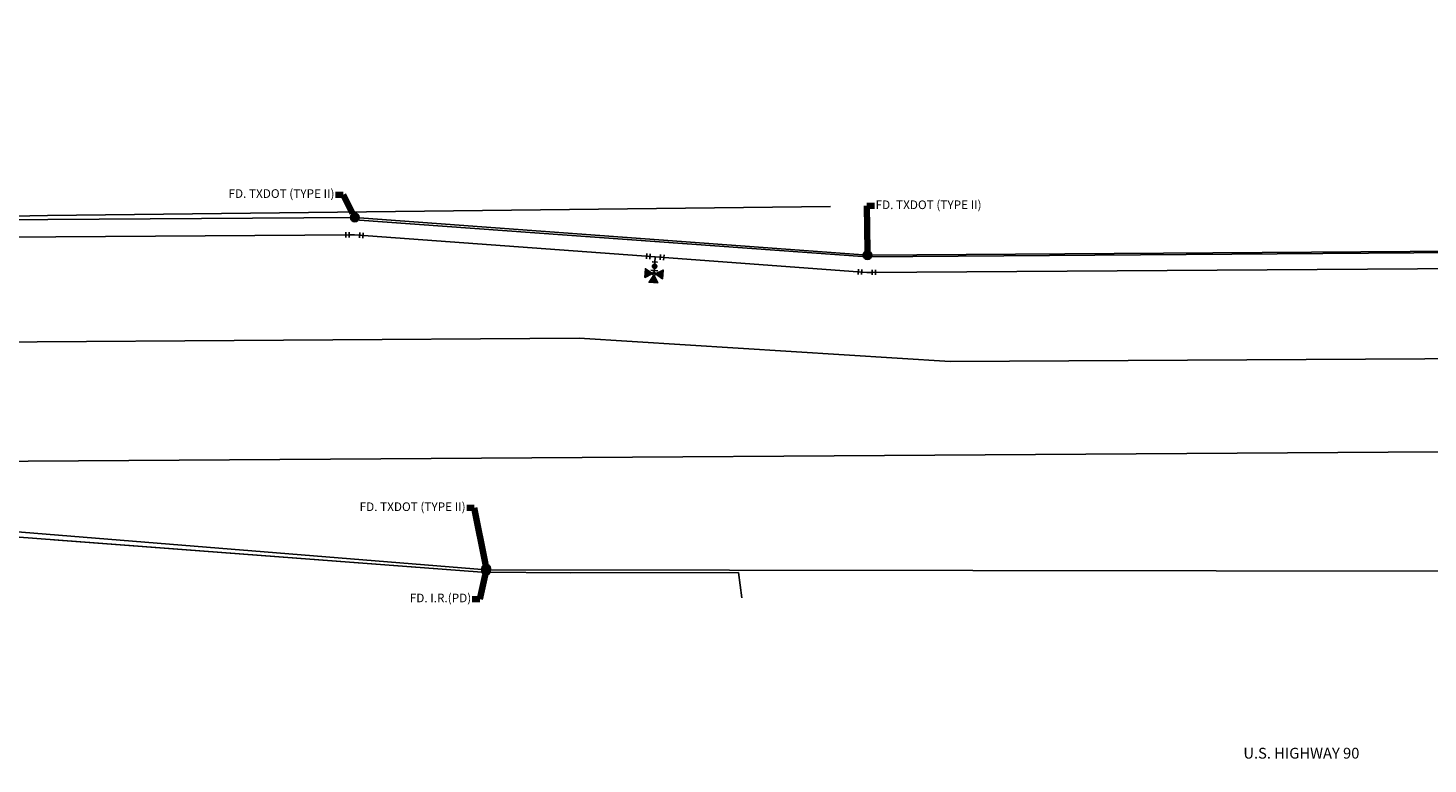
# Model space of a CAD drawing. Units: feet. Extents: x 2046901 to 4096787, y 13686219 to 27380132.
# Drawn here: x 2047446 to 2048095, y 13686293 to 13686634 of the extents above; entities that cross this region are included whole.
import ezdxf

# ---------------------------------------------------------------- set-up
doc = ezdxf.new("R2010")
doc.units = ezdxf.units.FT
doc.header["$MEASUREMENT"] = 0
doc.layers.add('C-ANNO-NPLT', color=202, linetype='Continuous', plot=False)
doc.layers.add('VIEW', color=7, linetype='Continuous', plot=False)
for name, color, linetype in [('CF-ROAD-TXDOT', 254, 'Continuous'), ('CP-WATR-FH-SOUTH', 4, 'Continuous'), ('CP-WATR-LINE-SOUTH', 5, 'Continuous'), ('CP-WATR-STRC-SOUTH', 2, 'Continuous'), ('FILL-FOUND', 1, 'Continuous'), ('VE-BNDY-LINE', 252, 'Continuous'), ('VE-ELEC-LINE', 1, 'OVERHEAD_UTILITY'), ('VE-FENC-BARB-LINE', 2, 'BARBED_WIRE'), ('VE-MNMT-ANNO', 51, 'Continuous'), ('VE-MNMT-SYMB', 2, 'Continuous')]:
    doc.layers.add(name, color=color, linetype=linetype)
doc.styles.add('PD-080', font='simplex.shx', dxfattribs={"height": 0.08})
doc.styles.add('ROMAND', font='romand.shx', dxfattribs={"height": 7.2})
doc.styles.get("Standard").update_dxf_attribs({"font": 'arial.ttf'})
doc.linetypes.add('BARBED_WIRE', pattern='A,0.5,-0.1,["X",Standard,S=0.06,R=0,X=-0.03,Y=-0.03],-0.1', length=0.7)
doc.linetypes.add('OVERHEAD_UTILITY', pattern='A,0.4,-0.03,["OHU",Standard,S=0.06,R=0,X=0,Y=-0.03],-0.175,0.5,-0.03,["OHU",Standard,S=0.06,R=0,X=0,Y=-0.03],-0.175', length=1.31)
doc.dimstyles.get("Standard").update_dxf_attribs({"dimtxt": 0.18, "dimasz": 0.18, "dimexe": 0.18, "dimexo": 0.0625, "dimgap": 0.09, "dimtad": 0, "dimtih": 1, "dimtoh": 1, "dimdec": 4, "dimzin": 0, "dimdsep": 46, "dimtxsty": 'Standard', "dimcen": 0.09, "dimadec": 0, "dimazin": 0, "dimtfac": 1, "dimtdec": 4, "dimtofl": 0, "dimtmove": 0, "dimatfit": 3, "dimfxl": 1, "dimtolj": 1, "dimtzin": 0, "dimarcsym": 0})

# ---------------------------------------------------------------- blocks, each defined once
blk = doc.blocks.new('*U680')
for p, q in [((0, 0), (1.08, 1.04)), ((0.57, 1.58), (1.6, 0.5)), ((-1.56, -0.62), (-0.44, -1.62)), ((-1, -1.12), (0, 0))]:
    blk.add_line(p, q)
at = {"layer": 'Defpoints', "color": 250}
for p, q in [((1.29, 2.27), (2.32, 1.19)), ((-2.22, -1.37), (-1.1, -2.37))]:
    blk.add_line(p, q, dxfattribs=at)
blk = doc.blocks.new('*U681')
for p, q in [((0, 0), (1, 1.12)), ((0.44, 1.62), (1.56, 0.62)), ((-1.6, -0.5), (-0.57, -1.58)), ((-1.08, -1.04), (0, 0))]:
    blk.add_line(p, q)
at = {"layer": 'Defpoints', "color": 250}
for p, q in [((1.1, 2.37), (2.22, 1.37)), ((-2.32, -1.19), (-1.29, -2.27))]:
    blk.add_line(p, q, dxfattribs=at)
blk = doc.blocks.new('*U677')
for p, q in [((-1.02, 1.33), (-1.68, -0.02)), ((-1.35, 0.66), (0, 0)), ((-0.02, 1.68), (1.33, 1.02)), ((0, 0), (0.66, 1.35)), ((1.68, 0.02), (1.02, -1.33)), ((1.35, -0.66), (0, 0))]:
    blk.add_line(p, q)
at = {"layer": 'Defpoints', "color": 250}
for p, q in [((-1.92, 1.77), (-2.58, 0.42)), ((0.42, 2.58), (1.77, 1.92)), ((2.58, -0.42), (1.92, -1.77))]:
    blk.add_line(p, q, dxfattribs=at)
blk = doc.blocks.new('*U99')
at = {"linetype": 'ByBlock'}
h = blk.add_hatch(color=256, dxfattribs=at)
edge = h.paths.add_edge_path()
edge.add_arc((0, 0), 2, 0, 360)
blk.add_circle((0, 0), 2, dxfattribs=at)
at = {"layer": 'Defpoints', "color": 12}
for p, q in [((-4, 2), (-4, -2)), ((4, 2), (4, -2))]:
    blk.add_line(p, q, dxfattribs=at)
blk = doc.blocks.new('*U674')
at = {"linetype": 'ByBlock'}
for points in [[(-0.85, -1.65), (-5.15, -4.15), (-5.15, 0.85)], [(0, -0.8), (-2.5, 3.5), (2.5, 3.5)], [(0.85, -1.65), (5.15, 0.85), (5.15, -4.15)]]:
    blk.add_hatch(color=0, dxfattribs=at).paths.add_polyline_path(points)
at = {"color": 0, "linetype": 'ByBlock'}
for points in [[(-0.85, -1.65), (-5.15, -4.15), (-5.15, 0.85)], [(0, -0.8), (-2.5, 3.5), (2.5, 3.5)], [(0.85, -1.65), (5.15, 0.85), (5.15, -4.15)]]:
    blk.add_lwpolyline(points, close=True, dxfattribs=at)
blk.add_lwpolyline([(2.5, 3.5), (-2.5, 3.5)], dxfattribs=at)
blk.add_circle((0, -1.65), 0.85, dxfattribs=at)
at = {"layer": 'Defpoints', "color": 12}
blk.add_line((-2, -3.5), (2, -3.5), dxfattribs=at)
blk = doc.blocks.new('ironpin')
at = {"layer": 'FILL-FOUND'}
h = blk.add_hatch(color=256, dxfattribs=at)
h.dxf.hatch_style = 1
h.paths.add_polyline_path([(-0.04, 0, 1), (0.04, 0, 1)])
at = {"color": 2}
blk.add_circle((0, 0), 0.04, dxfattribs=at)
at = {"layer": 'VIEW', "color": 254}
for p, q in [((0.028, 0.028), (-0.028, -0.028)), ((0.028, -0.028), (-0.028, 0.028))]:
    blk.add_line(p, q, dxfattribs=at)

msp = doc.modelspace()

# ---------------------------------------------------------------- linework, layer by layer
at = {"layer": 'CF-ROAD-TXDOT'}
for points in [[(2046901.17, 13686485.38), (2047179.04, 13686487.26, 0.459578), (2047202.91, 13686515.46), (2047197.72, 13686543.66), (2047259.65, 13686543.97), (2047264.17, 13686516.25, 0.294734), (2047289.86, 13686487.81), (2047701.32, 13686490.49), (2047873.3, 13686479.66), (2048285.96, 13686481.99), (2048499.18, 13686485.33), (2048713.25, 13686493.42, 0.406369), (2048727.12, 13686508.45), (2048725.81, 13686547.42), (2048740.88, 13686547.74), (2048742.66, 13686509.48, 0.395), (2048757.51, 13686495.02), (2049145.3, 13686517.07)], [(2049145.3, 13686473.78), (2048861.62, 13686457.49, -0.006879), (2048574.42, 13686444.74, -0.006894), (2048286.62, 13686439.07), (2047258.86, 13686432.35), (2046901.17, 13686429.84)]]:
    msp.add_lwpolyline(points, format="xyb", dxfattribs=at)
at = {"layer": 'CP-WATR-LINE-SOUTH', "flags": 128}
for points in [[(2047319.05, 13686409.59), (2047324.71, 13686493.03), (2047326.06, 13686512.98), (2047327.32, 13686531.65), (2047333.08, 13686536.67), (2047343.08, 13686536.74), (2047597.07, 13686538.45), (2047736.55, 13686528.23), (2047834.69, 13686521.03), (2048136.28, 13686523.04), (2048287.41, 13686524.05), (2048536.12, 13686532.77), (2048975.79, 13686548.17)], [(2047735.99, 13686520.41), (2047736.55, 13686528.23)]]:
    msp.add_lwpolyline(points, dxfattribs=at)
at = {"layer": 'VE-BNDY-LINE'}
for p, q in [((2047597.33, 13686546.45), (2047257.88, 13686544.19)), ((2047597.33, 13686546.45), (2047257.88, 13686544.19)), ((2047834.87, 13686528.25), (2047597.23, 13686545.46)), ((2047834.95, 13686529.04), (2047597.33, 13686546.45)), ((2047834.95, 13686529.04), (2047597.33, 13686546.45)), ((2047834.87, 13686528.25), (2048287.16, 13686531.64)), ((2048287.24, 13686532.05), (2047834.95, 13686529.04)), ((2048287.24, 13686532.05), (2047834.95, 13686529.04)), ((2047280.88, 13686413.74), (2047658.1, 13686383.18)), ((2047658.1, 13686383.18), (2048287.89, 13686382.24))]:
    msp.add_line(p, q, dxfattribs=at)
at = {"layer": 'VE-ELEC-LINE'}
msp.add_line((2047298.07, 13686409.01, 757.67), (2047656.15, 13686382.11, 742.56), dxfattribs=at)
for points, elevation in [([(2047457.66, 13686397.04), (2047656.15, 13686382.11), (2047697.11, 13686381.83), (2047775.18, 13686381.94)], 750.81), ([(2047775.18, 13686381.94), (2047776.69, 13686370.16)], 738.83)]:
    msp.add_lwpolyline(points, dxfattribs=dict(at, elevation=elevation))
at = {"layer": 'VE-FENC-BARB-LINE', "elevation": 744.08}
msp.add_lwpolyline([(2047817.87, 13686551.57), (2047454.82, 13686547.46), (2047273.29, 13686543.95), (2047250.41, 13686634.31)], dxfattribs=at)

# ---------------------------------------------------------------- block references
at = {"layer": 'CP-WATR-FH-SOUTH'}
for name, p, xscale, yscale, zscale, rotation in [('*U677', (2047736.55, 13686528.23), 1.600000000000031, 1.600000000000031, 1.600000000000031, 201.8106591133526), ('*U99', (2047736.24, 13686523.88), -0.499999999999999, 0.4999999999999996, 0.5, 85.76683505810497), ('*U674', (2047735.89, 13686519.1), -0.8000000000000008, 0.8000000000000014, 0.8000000000000008, 175.7668349869715)]:
    msp.add_blockref(name, p, dxfattribs=dict(at, xscale=xscale, yscale=yscale, zscale=zscale, rotation=rotation))
at = {"layer": 'CP-WATR-STRC-SOUTH', "xscale": 1.6, "yscale": 1.6, "zscale": 1.6, "rotation": 312.0689488381536}
for name, p in [('*U680', (2047597.07, 13686538.45)), ('*U681', (2047834.69, 13686521.03))]:
    msp.add_blockref(name, p, dxfattribs=at)
at = {"layer": 'VE-MNMT-SYMB', "color": 252, "xscale": 49.99999999999999, "yscale": 49.99999999999999, "zscale": 49.99999999999999}
for p in [(2047597.26, 13686546.52), (2047834.93, 13686529.07), (2047658.08, 13686382.72), (2047658.17, 13686383.75)]:
    msp.add_blockref('ironpin', p, dxfattribs=at)

# ---------------------------------------------------------------- texts
at = {"layer": 'C-ANNO-NPLT', "insert": (2048009.25, 13686300.67), "char_height": 5, "attachment_point": 1, "style": 'PD-080', "bg_fill": 3, "box_fill_scale": 1.5, "bg_fill_color": 256, "bg_fill_transparency": 0}
msp.add_mtext_dynamic_manual_height_columns('{\\fSansSerif|b0|i0|c2|p2;U.S. HIGHWAY 90}', width=60.2132, gutter_width=0.3, heights=[0], dxfattribs=at)
at = {"layer": 'VE-MNMT-ANNO', "color": 252, "char_height": 4, "style": 'ROMAND'}
for s, insert, attachment_point in [('FD. TXDOT (TYPE II)', (2047587.82, 13686557.05), 6), ('FD. TXDOT (TYPE II)', (2047838.71, 13686551.87), 4), ('FD. TXDOT (TYPE II)', (2047648.62, 13686411.91), 6), ('FD. I.R.(PD)', (2047651.23, 13686369.61), 6)]:
    msp.add_mtext(s, dxfattribs=dict(at, insert=insert, attachment_point=attachment_point))

# ---------------------------------------------------------------- leaders
at = {"layer": 'VE-MNMT-ANNO', "color": 252, "linetype": 'ByBlock'}
for points in [[(2047596.23, 13686548.52), (2047591.82, 13686557.05), (2047588.32, 13686557.05)], [(2047834.91, 13686531.07), (2047834.71, 13686551.87), (2047838.21, 13686551.87)], [(2047657.78, 13686385.75), (2047652.62, 13686411.91), (2047649.12, 13686411.91)], [(2047657.64, 13686380.72), (2047655.23, 13686369.61), (2047651.73, 13686369.61)]]:
    msp.add_leader(points, dimstyle='Standard', override={"dimscale": 1, "dimasz": 3.5, "dimclrd": 252, "dimlwd": 65535}, dxfattribs=at)

doc.saveas('drawing.dxf')
